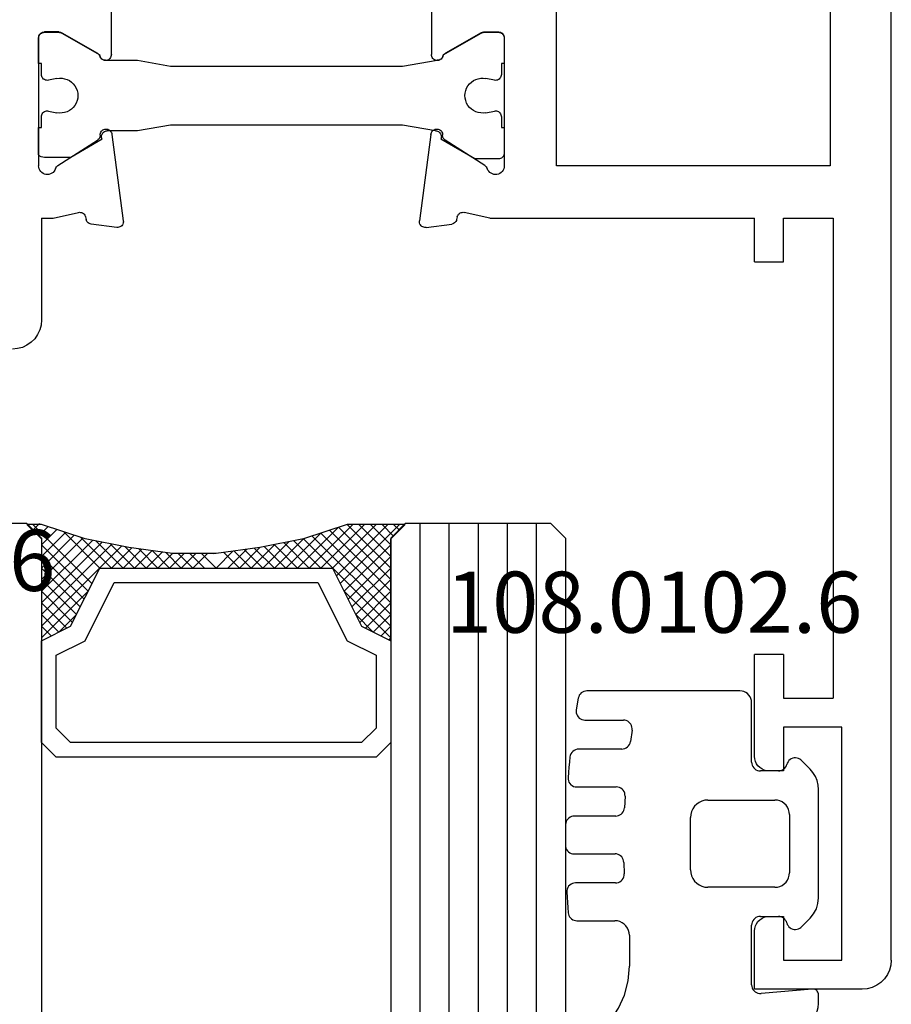
# Model space of a CAD drawing. Units: millimetres. Extents: x 0 to 1621, y -2991 to -50.
# Drawn here: x 1540 to 1570, y -508 to -474 of the extents above; entities that cross this region are included whole.
import ezdxf
from ezdxf.enums import TextEntityAlignment as Align

# ---------------------------------------------------------------- set-up
doc = ezdxf.new("R2010")
doc.units = ezdxf.units.MM
for name, color, linetype in [('CrossSectionsGlass', 4, 'Continuous'), ('CrossSectionsGums', 1, 'Continuous'), ('CrossSectionsProfils', 7, 'Continuous'), ('CrossSectionsTexts', 3, 'Continuous')]:
    doc.layers.add(name, color=color, linetype=linetype)
doc.styles.get("Standard").update_dxf_attribs({"font": 'complex.shx', "height": 60})

# ---------------------------------------------------------------- blocks, each defined once
blk = doc.blocks.new('02_24096_X', base_point=(2504.125, 1513.848))
at = {"layer": 'CrossSectionsProfils'}
for p, q in [((2567.525, 1542.452), (2567.525, 1542.948)), ((2567.725, 1543.148), (2572.125, 1543.148)), ((2573.925, 1543.048), (2573.925, 1542.65)), ((2573.925, 1543.048), (2577.425, 1543.048)), ((2573.925, 1542.65), (2573.729, 1541.773)), ((2567.552, 1542.352), (2568.259, 1541.128)), ((2572.118, 1542.483), (2571.249, 1541.123)), ((2573.881, 1541.534), (2573.974, 1541.513)), ((2574.243, 1540.461), (2574.128, 1541.344)), ((2568.304, 1540.648), (2566.525, 1540.648)), ((2571.053, 1540.632), (2574.019, 1540.237)), ((2571.053, 1529.665), (2574.019, 1530.06)), ((2574.243, 1529.836), (2574.128, 1528.953)), ((2566.803, 1529.648), (2568.304, 1529.648)), ((2567.552, 1527.945), (2568.259, 1529.169)), ((2572.118, 1527.814), (2571.249, 1529.173)), ((2573.881, 1528.763), (2573.974, 1528.783)), ((2573.925, 1527.647), (2573.729, 1528.524)), ((2567.525, 1527.845), (2567.525, 1527.348)), ((2573.925, 1527.647), (2573.925, 1518.548)), ((2567.725, 1527.148), (2572.125, 1527.148)), ((2572.125, 1525.348), (2541.125, 1525.348)), ((2572.125, 1515.948), (2572.125, 1525.348)), ((2575.425, 1518.548), (2573.925, 1518.548)), ((2575.425, 1518.548), (2575.425, 1517.548)), ((2592.425, 1518.548), (2588.925, 1518.548)), ((2588.925, 1517.548), (2588.925, 1518.548)), ((2600.425, 1518.548), (2598.425, 1518.548)), ((2600.425, 1514.848), (2600.425, 1518.548)), ((2592.925, 1517.548), (2592.925, 1518.048)), ((2597.925, 1518.048), (2597.925, 1517.548)), ((2573.925, 1517.548), (2573.925, 1515.848)), ((2575.425, 1517.548), (2573.925, 1517.548)), ((2588.925, 1517.548), (2590.425, 1517.548)), ((2590.425, 1517.548), (2590.425, 1515.848)), ((2591.425, 1515.548), (2591.425, 1517.548)), ((2591.425, 1517.548), (2592.925, 1517.548)), ((2597.925, 1517.548), (2599.425, 1517.548)), ((2599.425, 1517.548), (2599.425, 1515.548)), ((2535.725, 1515.948), (2572.125, 1515.948)), ((2573.925, 1515.848), (2590.425, 1515.848)), ((2599.425, 1515.548), (2591.425, 1515.548)), ((2599.425, 1513.848), (2505.125, 1513.848))]:
    blk.add_line(p, q, dxfattribs=at)
at = {"layer": 'CrossSectionsProfils', "color": 1}
for p, q in [((2567.536, 1542.948), (2567.536, 1542.452)), ((2568.613, 1543.148), (2567.736, 1543.148)), ((2568.613, 1543.048), (2568.613, 1543.148)), ((2568.988, 1543.048), (2568.613, 1543.048)), ((2570.813, 1543.048), (2570.438, 1543.048)), ((2571.754, 1543.148), (2570.813, 1543.148)), ((2570.813, 1543.148), (2570.813, 1543.048)), ((2571.836, 1542.042), (2571.836, 1542.948)), ((2569.125, 1542.518), (2569.184, 1542.809)), ((2570.242, 1542.809), (2570.301, 1542.518)), ((2567.563, 1542.352), (2568.316, 1541.048)), ((2571.215, 1540.967), (2571.836, 1542.042)), ((2568.5, 1540.848), (2568.5, 1539.748)), ((2570.926, 1539.748), (2570.926, 1540.788)), ((2568.5, 1539.748), (2568.7, 1538.614)), ((2570.726, 1538.614), (2570.926, 1539.748)), ((2568.7, 1538.614), (2568.7, 1530.643)), ((2570.726, 1538.614), (2570.726, 1538.614)), ((2570.726, 1530.643), (2570.726, 1538.614)), ((2568.7, 1530.643), (2568.5, 1529.448)), ((2570.926, 1529.509), (2570.726, 1530.643)), ((2568.316, 1529.249), (2567.563, 1527.945)), ((2571.89, 1528.162), (2571.215, 1529.33)), ((2571.89, 1527.348), (2571.89, 1528.162)), ((2567.536, 1527.845), (2567.536, 1527.348)), ((2569.184, 1527.488), (2569.125, 1527.779)), ((2570.301, 1527.779), (2570.242, 1527.488)), ((2567.736, 1527.148), (2568.613, 1527.148)), ((2568.613, 1527.148), (2568.613, 1527.248)), ((2568.613, 1527.248), (2568.988, 1527.248)), ((2570.438, 1527.248), (2570.813, 1527.248)), ((2570.813, 1527.248), (2570.813, 1527.148)), ((2570.813, 1527.148), (2571.69, 1527.148))]:
    blk.add_line(p, q, dxfattribs=at)
at = {"layer": 'CrossSectionsProfils', "flags": 128}
for points in [[(2577.425, 1543.048), (2577.599, 1543.064), (2577.767, 1543.109), (2577.925, 1543.182), (2578.068, 1543.282), (2578.191, 1543.406), (2578.291, 1543.548), (2578.365, 1543.706), (2578.41, 1543.875), (2578.425, 1544.048)], [(2567.725, 1543.148), (2567.69, 1543.145), (2567.656, 1543.136), (2567.625, 1543.122), (2567.596, 1543.102), (2567.572, 1543.077), (2567.552, 1543.048), (2567.537, 1543.017), (2567.528, 1542.983), (2567.525, 1542.948)], [(2572.222, 1542.564), (2572.27, 1542.586), (2572.313, 1542.615), (2572.351, 1542.652), (2572.382, 1542.694), (2572.405, 1542.742), (2572.42, 1542.792), (2572.425, 1542.845), (2572.421, 1542.897), (2572.408, 1542.948), (2572.386, 1542.996), (2572.356, 1543.04), (2572.319, 1543.077), (2572.276, 1543.108), (2572.228, 1543.13), (2572.177, 1543.144), (2572.125, 1543.148)], [(2572.222, 1542.564), (2572.191, 1542.551), (2572.163, 1542.532), (2572.138, 1542.51), (2572.118, 1542.483)], [(2567.525, 1542.452), (2567.527, 1542.426), (2567.532, 1542.4), (2567.54, 1542.375), (2567.552, 1542.352)], [(2573.729, 1541.773), (2573.724, 1541.738), (2573.726, 1541.704), (2573.733, 1541.67), (2573.747, 1541.637), (2573.765, 1541.608), (2573.789, 1541.582), (2573.817, 1541.561), (2573.847, 1541.545), (2573.881, 1541.534)], [(2574.128, 1541.344), (2574.121, 1541.378), (2574.108, 1541.41), (2574.089, 1541.44), (2574.065, 1541.465), (2574.038, 1541.487), (2574.007, 1541.503), (2573.974, 1541.513)], [(2568.259, 1541.128), (2568.279, 1541.098), (2568.305, 1541.073), (2568.335, 1541.053), (2568.368, 1541.038)], [(2568.304, 1540.648), (2568.339, 1540.651), (2568.373, 1540.661), (2568.405, 1540.676), (2568.434, 1540.696), (2568.458, 1540.721), (2568.478, 1540.75), (2568.493, 1540.782), (2568.502, 1540.816), (2568.504, 1540.851), (2568.501, 1540.886), (2568.491, 1540.92), (2568.476, 1540.952), (2568.455, 1540.98), (2568.43, 1541.004), (2568.4, 1541.024), (2568.368, 1541.038)], [(2571.071, 1541.031), (2571.036, 1541.03), (2571.002, 1541.022), (2570.97, 1541.009), (2570.94, 1540.99), (2570.915, 1540.967), (2570.893, 1540.939), (2570.877, 1540.908), (2570.867, 1540.875), (2570.862, 1540.841), (2570.864, 1540.806), (2570.871, 1540.772), (2570.884, 1540.739), (2570.903, 1540.71), (2570.927, 1540.684), (2570.954, 1540.663), (2570.985, 1540.647), (2571.018, 1540.636), (2571.053, 1540.632)], [(2571.071, 1541.031), (2571.106, 1541.033), (2571.14, 1541.04), (2571.172, 1541.054), (2571.202, 1541.072), (2571.227, 1541.096), (2571.249, 1541.123)], [(2574.019, 1540.237), (2574.055, 1540.235), (2574.091, 1540.24), (2574.126, 1540.252), (2574.158, 1540.27), (2574.186, 1540.293), (2574.21, 1540.321), (2574.228, 1540.353), (2574.239, 1540.388), (2574.245, 1540.424), (2574.243, 1540.461)], [(2574.243, 1529.836), (2574.245, 1529.873), (2574.239, 1529.909), (2574.228, 1529.943), (2574.21, 1529.975), (2574.186, 1530.003), (2574.158, 1530.027), (2574.126, 1530.045), (2574.091, 1530.056), (2574.055, 1530.062), (2574.019, 1530.06)], [(2568.368, 1529.259), (2568.4, 1529.273), (2568.43, 1529.292), (2568.455, 1529.317), (2568.476, 1529.345), (2568.491, 1529.377), (2568.501, 1529.411), (2568.504, 1529.446), (2568.502, 1529.481), (2568.493, 1529.515), (2568.478, 1529.547), (2568.458, 1529.576), (2568.434, 1529.601), (2568.405, 1529.621), (2568.373, 1529.636), (2568.339, 1529.645), (2568.304, 1529.648)], [(2571.053, 1529.665), (2571.018, 1529.66), (2570.985, 1529.65), (2570.954, 1529.634), (2570.927, 1529.612), (2570.903, 1529.587), (2570.884, 1529.557), (2570.871, 1529.525), (2570.864, 1529.491), (2570.862, 1529.456), (2570.867, 1529.422), (2570.877, 1529.388), (2570.893, 1529.358), (2570.915, 1529.33), (2570.94, 1529.306), (2570.97, 1529.288), (2571.002, 1529.274), (2571.036, 1529.267), (2571.071, 1529.265)], [(2568.368, 1529.259), (2568.335, 1529.244), (2568.305, 1529.224), (2568.279, 1529.199), (2568.259, 1529.169)], [(2571.249, 1529.173), (2571.227, 1529.201), (2571.202, 1529.225), (2571.172, 1529.243), (2571.14, 1529.256), (2571.106, 1529.264), (2571.071, 1529.265)], [(2573.881, 1528.763), (2573.847, 1528.752), (2573.817, 1528.736), (2573.789, 1528.715), (2573.765, 1528.689), (2573.747, 1528.66), (2573.733, 1528.627), (2573.726, 1528.593), (2573.724, 1528.558), (2573.729, 1528.524)], [(2573.974, 1528.783), (2574.007, 1528.794), (2574.038, 1528.81), (2574.065, 1528.831), (2574.089, 1528.857), (2574.108, 1528.887), (2574.121, 1528.919), (2574.128, 1528.953)], [(2567.552, 1527.945), (2567.54, 1527.921), (2567.532, 1527.897), (2567.527, 1527.871), (2567.525, 1527.845)], [(2572.118, 1527.814), (2572.138, 1527.787), (2572.163, 1527.764), (2572.191, 1527.746), (2572.222, 1527.732)], [(2572.125, 1527.148), (2572.177, 1527.153), (2572.228, 1527.167), (2572.276, 1527.189), (2572.319, 1527.22), (2572.356, 1527.257), (2572.386, 1527.3), (2572.408, 1527.348), (2572.421, 1527.399), (2572.425, 1527.452), (2572.42, 1527.504), (2572.405, 1527.555), (2572.382, 1527.602), (2572.351, 1527.645), (2572.313, 1527.682), (2572.27, 1527.711), (2572.222, 1527.732)], [(2567.525, 1527.348), (2567.528, 1527.314), (2567.537, 1527.28), (2567.552, 1527.248), (2567.572, 1527.22), (2567.596, 1527.195), (2567.625, 1527.175), (2567.656, 1527.16), (2567.69, 1527.151), (2567.725, 1527.148)], [(2592.925, 1518.048), (2592.917, 1518.135), (2592.895, 1518.219), (2592.858, 1518.298), (2592.808, 1518.37), (2592.746, 1518.431), (2592.675, 1518.481), (2592.596, 1518.518), (2592.512, 1518.541), (2592.425, 1518.548)], [(2598.425, 1518.548), (2598.338, 1518.541), (2598.254, 1518.518), (2598.175, 1518.481), (2598.103, 1518.431), (2598.042, 1518.37), (2597.992, 1518.298), (2597.955, 1518.219), (2597.932, 1518.135), (2597.925, 1518.048)], [(2599.425, 1513.848), (2599.599, 1513.864), (2599.767, 1513.909), (2599.925, 1513.982), (2600.068, 1514.082), (2600.191, 1514.206), (2600.291, 1514.348), (2600.365, 1514.506), (2600.41, 1514.675), (2600.425, 1514.848)]]:
    blk.add_lwpolyline(points, dxfattribs=at)
at = {"layer": 'CrossSectionsProfils', "color": 1, "flags": 128}
for points in [[(2567.736, 1543.148), (2567.702, 1543.145), (2567.668, 1543.136), (2567.636, 1543.122), (2567.608, 1543.102), (2567.583, 1543.077), (2567.563, 1543.048), (2567.548, 1543.017), (2567.539, 1542.983), (2567.536, 1542.948)], [(2569.184, 1542.809), (2569.188, 1542.844), (2569.186, 1542.879), (2569.177, 1542.913), (2569.163, 1542.946), (2569.143, 1542.975), (2569.118, 1543), (2569.089, 1543.021), (2569.057, 1543.036), (2569.023, 1543.045), (2568.988, 1543.048)], [(2570.438, 1543.048), (2570.403, 1543.045), (2570.369, 1543.036), (2570.337, 1543.021), (2570.308, 1543), (2570.283, 1542.975), (2570.263, 1542.946), (2570.249, 1542.913), (2570.24, 1542.879), (2570.238, 1542.844), (2570.242, 1542.809)], [(2571.836, 1542.948), (2571.831, 1543.003), (2571.815, 1543.056), (2571.789, 1543.105), (2571.754, 1543.148)], [(2567.536, 1542.452), (2567.538, 1542.426), (2567.543, 1542.4), (2567.551, 1542.375), (2567.563, 1542.352)], [(2568.5, 1540.848), (2568.497, 1540.881), (2568.489, 1540.913), (2568.476, 1540.944), (2568.458, 1540.971), (2568.435, 1540.996), (2568.409, 1541.016), (2568.38, 1541.032), (2568.349, 1541.042), (2568.316, 1541.048)], [(2571.215, 1540.967), (2571.184, 1540.979), (2571.151, 1540.986), (2571.117, 1540.988), (2571.083, 1540.983), (2571.051, 1540.973), (2571.021, 1540.958), (2570.994, 1540.938), (2570.97, 1540.913), (2570.951, 1540.885), (2570.937, 1540.854), (2570.929, 1540.822), (2570.926, 1540.788)], [(2568.316, 1529.249), (2568.349, 1529.254), (2568.38, 1529.265), (2568.409, 1529.281), (2568.435, 1529.301), (2568.458, 1529.325), (2568.476, 1529.353), (2568.489, 1529.383), (2568.497, 1529.415), (2568.5, 1529.448)], [(2570.926, 1529.509), (2570.929, 1529.475), (2570.937, 1529.442), (2570.951, 1529.411), (2570.97, 1529.383), (2570.994, 1529.359), (2571.021, 1529.339), (2571.051, 1529.323), (2571.083, 1529.313), (2571.117, 1529.309), (2571.151, 1529.31), (2571.184, 1529.317), (2571.215, 1529.33)], [(2567.563, 1527.945), (2567.551, 1527.921), (2567.543, 1527.897), (2567.538, 1527.871), (2567.536, 1527.845)], [(2567.536, 1527.348), (2567.539, 1527.314), (2567.548, 1527.28), (2567.563, 1527.248), (2567.583, 1527.22), (2567.608, 1527.195), (2567.636, 1527.175), (2567.668, 1527.16), (2567.702, 1527.151), (2567.736, 1527.148)], [(2568.988, 1527.248), (2569.023, 1527.252), (2569.057, 1527.261), (2569.089, 1527.276), (2569.118, 1527.297), (2569.143, 1527.322), (2569.163, 1527.351), (2569.177, 1527.383), (2569.186, 1527.418), (2569.188, 1527.453), (2569.184, 1527.488)], [(2570.242, 1527.488), (2570.238, 1527.453), (2570.24, 1527.418), (2570.249, 1527.383), (2570.263, 1527.351), (2570.283, 1527.322), (2570.308, 1527.297), (2570.337, 1527.276), (2570.369, 1527.261), (2570.403, 1527.252), (2570.438, 1527.248)], [(2571.69, 1527.148), (2571.725, 1527.151), (2571.758, 1527.16), (2571.79, 1527.175), (2571.819, 1527.195), (2571.843, 1527.22), (2571.863, 1527.248), (2571.878, 1527.28), (2571.887, 1527.314), (2571.89, 1527.348)]]:
    blk.add_lwpolyline(points, dxfattribs=at)
at = {"layer": 'CrossSectionsProfils', "color": 1}
for centre, start, end in [((2569.713, 1542.398), 168.5311, 11.4689), ((2569.713, 1527.898), 348.5311, 191.4689)]:
    blk.add_arc(centre, 0.6, start, end, dxfattribs=at)
blk = doc.blocks.new('118_0111_6_TEXT', base_point=(-39.2, -507.5))
at = {"layer": 'CrossSectionsTexts'}
blk.add_text('118.0111.6', height=2.1, dxfattribs=at).set_placement((-35.88, -493.813), align=Align.CENTER)
blk = doc.blocks.new('108_0102_6_TEXT', base_point=(-3.8, -507.5))
at = {"layer": 'CrossSectionsTexts'}
blk.add_text('108.0102.6', height=2.1, dxfattribs=at).set_placement((-8.15, -495.25), align=Align.CENTER)
blk = doc.blocks.new('108_0102_6', base_point=(2739.922, 1620.355))
at = {"layer": 'CrossSectionsGums', "color": 252, "true_color": 0x848484}
for p, q in [((2749.322, 1625.751), (2744.483, 1622.958)), ((2746.114, 1621.799), (2749.789, 1625.108)), ((2744.483, 1622.958), (2739.14, 1621.526)), ((2738.622, 1620.85), (2738.622, 1620.549)), ((2738.839, 1620.35), (2740.595, 1620.504)), ((2740.922, 1620.205), (2740.922, 1618.155)), ((2745.122, 1618.505), (2745.122, 1619.569)), ((2739.19, 1618.195), (2738.914, 1617.92)), ((2740.622, 1617.855), (2740.003, 1617.855)), ((2746.923, 1618.005), (2745.622, 1618.005)), ((2738.622, 1617.213), (2738.622, 1615.355)), ((2740.122, 1616.855), (2742.422, 1616.855)), ((2745.601, 1616.705), (2746.973, 1616.705)), ((2739.622, 1614.355), (2739.622, 1616.355)), ((2745.314, 1615.997), (2745.301, 1616.393)), ((2743.022, 1616.255), (2743.022, 1614.455)), ((2747.022, 1615.705), (2745.614, 1615.705)), ((2738.622, 1615.355), (2738.622, 1613.497)), ((2745.592, 1614.405), (2747.014, 1614.405)), ((2745.271, 1613.723), (2745.293, 1614.119)), ((2742.422, 1613.855), (2740.122, 1613.855)), ((2746.931, 1613.405), (2745.571, 1613.405)), ((2738.914, 1612.79), (2739.231, 1612.473)), ((2740.003, 1612.855), (2740.622, 1612.855)), ((2740.922, 1612.555), (2740.922, 1610.505)), ((2745.385, 1612.105), (2746.866, 1612.105)), ((2745.031, 1611.449), (2745.087, 1611.845)), ((2746.651, 1611.105), (2745.328, 1611.105)), ((2746.878, 1610.352), (2746.947, 1610.756)), ((2741.322, 1610.105), (2746.582, 1610.105))]:
    blk.add_line(p, q, dxfattribs=at)
at = {"layer": 'CrossSectionsGums', "color": 252, "true_color": 0x848484, "flags": 128}
for points in [[(2749.789, 1625.108), (2749.836, 1625.158), (2749.874, 1625.216), (2749.901, 1625.279), (2749.917, 1625.346), (2749.921, 1625.415), (2749.914, 1625.483), (2749.895, 1625.549), (2749.864, 1625.611), (2749.824, 1625.667), (2749.774, 1625.715), (2749.717, 1625.754), (2749.655, 1625.782), (2749.588, 1625.799), (2749.519, 1625.805), (2749.451, 1625.798), (2749.384, 1625.78), (2749.322, 1625.751)], [(2746.114, 1621.799), (2745.771, 1621.433), (2745.493, 1621.014), (2745.288, 1620.556), (2745.164, 1620.069), (2745.122, 1619.569)], [(2739.14, 1621.526), (2739.018, 1621.481), (2738.906, 1621.413), (2738.808, 1621.326), (2738.729, 1621.222), (2738.67, 1621.106), (2738.634, 1620.98), (2738.622, 1620.85)], [(2738.622, 1620.549), (2738.624, 1620.516), (2738.632, 1620.484), (2738.646, 1620.454), (2738.664, 1620.426), (2738.686, 1620.402), (2738.713, 1620.381), (2738.742, 1620.366), (2738.773, 1620.355), (2738.806, 1620.35), (2738.839, 1620.35)], [(2740.922, 1620.205), (2740.917, 1620.26), (2740.901, 1620.313), (2740.877, 1620.362), (2740.844, 1620.406), (2740.803, 1620.444), (2740.756, 1620.473), (2740.705, 1620.493), (2740.651, 1620.503), (2740.595, 1620.504)], [(2745.122, 1618.505), (2745.129, 1618.418), (2745.152, 1618.334), (2745.189, 1618.255), (2745.239, 1618.183), (2745.3, 1618.122), (2745.372, 1618.072), (2745.451, 1618.035), (2745.535, 1618.012), (2745.622, 1618.005)], [(2739.712, 1618.08), (2739.695, 1618.128), (2739.671, 1618.172), (2739.639, 1618.212), (2739.601, 1618.245), (2739.558, 1618.272), (2739.511, 1618.291), (2739.461, 1618.302), (2739.411, 1618.305), (2739.36, 1618.298), (2739.312, 1618.284), (2739.266, 1618.261), (2739.225, 1618.232), (2739.19, 1618.195)], [(2739.712, 1618.08), (2739.728, 1618.033), (2739.752, 1617.99), (2739.782, 1617.951), (2739.819, 1617.918), (2739.86, 1617.891), (2739.905, 1617.871), (2739.953, 1617.859), (2740.003, 1617.855)], [(2740.622, 1617.855), (2740.674, 1617.859), (2740.724, 1617.873), (2740.772, 1617.895), (2740.814, 1617.925), (2740.851, 1617.962), (2740.881, 1618.005), (2740.903, 1618.052), (2740.917, 1618.103), (2740.922, 1618.155)], [(2738.914, 1617.92), (2738.79, 1617.768), (2738.698, 1617.596), (2738.641, 1617.408), (2738.622, 1617.213)], [(2747.222, 1617.73), (2747.214, 1617.779), (2747.198, 1617.826), (2747.174, 1617.869), (2747.144, 1617.908), (2747.107, 1617.942), (2747.066, 1617.969), (2747.021, 1617.989), (2746.973, 1618.001), (2746.923, 1618.005)], [(2747.273, 1617.022), (2747.262, 1617.199), (2747.25, 1617.376), (2747.236, 1617.553), (2747.222, 1617.73)], [(2746.973, 1616.705), (2747.027, 1616.71), (2747.079, 1616.724), (2747.128, 1616.748), (2747.172, 1616.78), (2747.209, 1616.82), (2747.239, 1616.865), (2747.259, 1616.915), (2747.271, 1616.968), (2747.273, 1617.022)], [(2740.122, 1616.855), (2740.035, 1616.847), (2739.951, 1616.825), (2739.872, 1616.788), (2739.8, 1616.738), (2739.739, 1616.676), (2739.689, 1616.605), (2739.652, 1616.526), (2739.629, 1616.442), (2739.622, 1616.355)], [(2743.022, 1616.255), (2743.012, 1616.359), (2742.985, 1616.46), (2742.941, 1616.555), (2742.881, 1616.64), (2742.807, 1616.714), (2742.722, 1616.774), (2742.627, 1616.819), (2742.526, 1616.846), (2742.422, 1616.855)], [(2745.601, 1616.705), (2745.548, 1616.7), (2745.496, 1616.686), (2745.448, 1616.663), (2745.404, 1616.631), (2745.367, 1616.593), (2745.337, 1616.548), (2745.316, 1616.499), (2745.304, 1616.447), (2745.301, 1616.393)], [(2745.314, 1615.997), (2745.319, 1615.946), (2745.334, 1615.897), (2745.356, 1615.851), (2745.386, 1615.809), (2745.423, 1615.773), (2745.466, 1615.744), (2745.513, 1615.722), (2745.562, 1615.709), (2745.614, 1615.705)], [(2747.322, 1615.405), (2747.317, 1615.457), (2747.303, 1615.508), (2747.281, 1615.555), (2747.251, 1615.598), (2747.214, 1615.635), (2747.171, 1615.665), (2747.124, 1615.687), (2747.074, 1615.7), (2747.022, 1615.705)], [(2747.314, 1614.698), (2747.318, 1614.875), (2747.32, 1615.052), (2747.321, 1615.228), (2747.322, 1615.405)], [(2747.014, 1614.405), (2747.065, 1614.409), (2747.115, 1614.422), (2747.162, 1614.444), (2747.205, 1614.473), (2747.241, 1614.509), (2747.272, 1614.551), (2747.294, 1614.597), (2747.308, 1614.647), (2747.314, 1614.698)], [(2739.622, 1614.355), (2739.629, 1614.268), (2739.652, 1614.184), (2739.689, 1614.105), (2739.739, 1614.033), (2739.8, 1613.972), (2739.872, 1613.922), (2739.951, 1613.885), (2740.035, 1613.862), (2740.122, 1613.855)], [(2742.422, 1613.855), (2742.526, 1613.864), (2742.627, 1613.891), (2742.722, 1613.935), (2742.807, 1613.995), (2742.881, 1614.069), (2742.941, 1614.155), (2742.985, 1614.25), (2743.012, 1614.351), (2743.022, 1614.455)], [(2745.592, 1614.405), (2745.542, 1614.4), (2745.493, 1614.388), (2745.446, 1614.367), (2745.404, 1614.339), (2745.368, 1614.304), (2745.337, 1614.263), (2745.314, 1614.218), (2745.299, 1614.169), (2745.293, 1614.119)], [(2745.271, 1613.723), (2745.273, 1613.669), (2745.284, 1613.616), (2745.305, 1613.566), (2745.334, 1613.52), (2745.371, 1613.48), (2745.415, 1613.448), (2745.464, 1613.424), (2745.516, 1613.41), (2745.571, 1613.405)], [(2738.622, 1613.497), (2738.634, 1613.34), (2738.671, 1613.188), (2738.731, 1613.043), (2738.813, 1612.909), (2738.914, 1612.79)], [(2747.23, 1613.081), (2747.23, 1613.136), (2747.219, 1613.19), (2747.199, 1613.241), (2747.17, 1613.287), (2747.132, 1613.328), (2747.088, 1613.36), (2747.039, 1613.385), (2746.986, 1613.4), (2746.931, 1613.405)], [(2747.165, 1612.373), (2747.183, 1612.55), (2747.2, 1612.727), (2747.216, 1612.904), (2747.23, 1613.081)], [(2739.19, 1612.514), (2739.225, 1612.478), (2739.266, 1612.448), (2739.312, 1612.426), (2739.36, 1612.411), (2739.411, 1612.405), (2739.461, 1612.407), (2739.511, 1612.418), (2739.558, 1612.438), (2739.601, 1612.464), (2739.639, 1612.498), (2739.671, 1612.538), (2739.695, 1612.582), (2739.712, 1612.63)], [(2740.003, 1612.855), (2739.953, 1612.851), (2739.905, 1612.839), (2739.86, 1612.819), (2739.819, 1612.792), (2739.782, 1612.759), (2739.752, 1612.72), (2739.728, 1612.676), (2739.712, 1612.63)], [(2740.922, 1612.555), (2740.917, 1612.607), (2740.903, 1612.657), (2740.881, 1612.705), (2740.851, 1612.748), (2740.814, 1612.785), (2740.772, 1612.815), (2740.724, 1612.837), (2740.674, 1612.85), (2740.622, 1612.855)], [(2746.866, 1612.105), (2746.921, 1612.11), (2746.974, 1612.125), (2747.023, 1612.149), (2747.067, 1612.182), (2747.104, 1612.222), (2747.134, 1612.268), (2747.154, 1612.319), (2747.165, 1612.373)], [(2745.385, 1612.105), (2745.331, 1612.1), (2745.279, 1612.086), (2745.231, 1612.062), (2745.187, 1612.031), (2745.15, 1611.992), (2745.12, 1611.947), (2745.099, 1611.897), (2745.087, 1611.845)], [(2745.031, 1611.449), (2745.028, 1611.398), (2745.034, 1611.347), (2745.048, 1611.297), (2745.07, 1611.251), (2745.101, 1611.209), (2745.137, 1611.173), (2745.18, 1611.144), (2745.227, 1611.122), (2745.276, 1611.109), (2745.328, 1611.105)], [(2746.947, 1610.756), (2746.951, 1610.808), (2746.946, 1610.86), (2746.932, 1610.91), (2746.91, 1610.957), (2746.879, 1610.999), (2746.843, 1611.036), (2746.8, 1611.065), (2746.753, 1611.087), (2746.703, 1611.1), (2746.651, 1611.105)], [(2740.922, 1610.505), (2740.928, 1610.435), (2740.946, 1610.368), (2740.975, 1610.305), (2741.015, 1610.248), (2741.064, 1610.198), (2741.122, 1610.158), (2741.185, 1610.129), (2741.252, 1610.111), (2741.322, 1610.105)], [(2746.582, 1610.105), (2746.634, 1610.109), (2746.685, 1610.123), (2746.732, 1610.145), (2746.775, 1610.175), (2746.812, 1610.212), (2746.842, 1610.254), (2746.864, 1610.302), (2746.878, 1610.352)]]:
    blk.add_lwpolyline(points, dxfattribs=at)
blk = doc.blocks.new('24mm', base_point=(1788.45, 6))
at = {"layer": 'CrossSectionsGlass'}
for p, q in [((1793.7, 6), (0.5, 6)), ((1793.7, 6), (1794.2, 5.5)), ((1794.2, 5.5), (1794.2, 0.5)), ((1794.2, 5), (0, 5)), ((1794.2, 4), (0, 4)), ((1794.2, 3), (0, 3)), ((1794.2, 2), (0, 2)), ((1794.2, 1), (0, 1)), ((1793.7, 0), (1794.2, 0.5)), ((1793.7, 0), (0.5, 0)), ((1794.175, 0.3), (1792.142, -1.733)), ((1794.175, -0.3), (1793.775, 0.1)), ((1794.175, 0.1), (1793.975, 0.3)), ((1790.675, 0), (1790.342, -0.333)), ((1791.475, 0), (1790.608, -0.867)), ((1793.675, -3), (1790.675, 0)), ((1791.875, 0), (1790.808, -1.067)), ((1792.675, 0), (1791.342, -1.333)), ((1793.875, -2.4), (1791.475, 0)), ((1793.075, 0), (1791.608, -1.467)), ((1793.975, -2.1), (1791.875, 0)), ((1794.075, -1.8), (1792.275, 0)), ((1794.175, -0.1), (1792.408, -1.867)), ((1794.175, -1.5), (1792.675, 0)), ((1794.175, -1.1), (1793.075, 0)), ((1794.175, -0.7), (1793.475, 0)), ((1794.175, -0.5), (1792.675, -2)), ((1793.313, -4.962), (1792.675, -5.6)), ((1793.175, -6.1), (1793.163, -6.088)), ((1793.175, -6.9), (1792.675, -6.4)), ((1793.925, -11.25), (1792.675, -10)), ((1794.175, -12.3), (1792.142, -10.267)), ((1794.1, -11.775), (1793.775, -12.1)), ((1793.7, -12), (0.5, -12)), ((1793.7, -12), (1794.2, -12.5)), ((1794.2, -12.075), (1793.975, -12.3)), ((1794.2, -12.5), (1794.2, -17.5))]:
    blk.add_line(p, q, dxfattribs=at)
at = {"layer": 'CrossSectionsGlass', "flags": 128}
for points in [[(1790.175, -12), (1790.675, -11), (1792.675, -10), (1792.675, -2), (1790.675, -1), (1790.175, 0), (1793.675, 0), (1794.175, 0.5), (1794.175, -1.5), (1793.675, -3), (1793.375, -4.5), (1793.175, -6), (1793.175, -7.5), (1793.375, -9), (1793.675, -10.5), (1794.175, -12), (1794.175, -12.5), (1793.675, -12), (1790.175, -12)], [(1786.675, 0), (1786.175, -0.5), (1786.175, -11.5), (1786.675, -12), (1790.175, -12), (1790.675, -11), (1792.675, -10), (1792.675, -2), (1790.675, -1), (1790.175, 0), (1786.675, 0)], [(1793.475, 0), (1791.875, -1.6), (1790.275, 0), (1790.208, -0.067)], [(1792.275, 0), (1791.075, -1.2), (1790.475, -0.6), (1791.075, 0), (1793.775, -2.7)], [(1787.175, -0.5), (1786.675, -1), (1786.675, -11), (1787.175, -11.5), (1789.675, -11.5), (1790.175, -10.5), (1792.175, -9.5), (1792.175, -2.5), (1790.175, -1.5), (1789.675, -0.5), (1787.175, -0.5)], [(1794.175, -0.9), (1792.675, -2.4), (1793.608, -3.333)], [(1794.175, -1.3), (1792.675, -2.8), (1793.542, -3.667)], [(1794.075, -1.8), (1792.675, -3.2), (1793.475, -4)], [(1793.875, -2.4), (1792.675, -3.6), (1793.408, -4.333)], [(1793.675, -3), (1792.675, -4), (1793.351, -4.676)], [(1793.575, -3.5), (1792.675, -4.4), (1793.304, -5.029)], [(1793.475, -4), (1792.675, -4.8), (1793.257, -5.382)], [(1793.375, -4.5), (1792.675, -5.2), (1793.21, -5.735)], [(1793.252, -5.423), (1792.675, -6), (1793.175, -6.5)], [(1793.175, -6.3), (1792.675, -6.8), (1793.175, -7.3)], [(1793.175, -6.7), (1792.675, -7.2), (1793.206, -7.731)], [(1793.175, -7.1), (1792.675, -7.6), (1793.267, -8.192)], [(1793.175, -7.5), (1792.675, -8), (1793.329, -8.654)], [(1793.222, -7.853), (1792.675, -8.4), (1793.4, -9.125)], [(1793.269, -8.206), (1792.675, -8.8), (1793.5, -9.625)], [(1793.316, -8.559), (1792.675, -9.2), (1793.6, -10.125)], [(1793.363, -8.912), (1792.675, -9.6), (1793.725, -10.65)], [(1793.425, -9.25), (1790.675, -12), (1790.342, -11.667)], [(1793.7, -10.575), (1792.275, -12), (1791.075, -10.8), (1790.475, -11.4), (1791.075, -12), (1793.492, -9.583)], [(1793.558, -9.917), (1791.475, -12), (1790.608, -11.133)], [(1794, -11.475), (1793.475, -12), (1791.875, -10.4), (1790.275, -12)], [(1793.625, -10.25), (1791.875, -12), (1790.808, -10.933)], [(1793.8, -10.875), (1792.675, -12), (1791.342, -10.667)], [(1793.9, -11.175), (1793.075, -12), (1791.608, -10.533)]]:
    blk.add_lwpolyline(points, dxfattribs=at)
blk = doc.blocks.new('CS_8VERT1', base_point=(0, -370))
at = {"layer": 'CrossSectionsGlass', "yscale": -1, "rotation": 90}
blk.add_blockref('24mm', (-11.2, -497.25), dxfattribs=at)
at = {"layer": 'CrossSectionsGums', "rotation": 180}
blk.add_blockref('108_0102_6', (-3.8, -507.5), dxfattribs=at)
at = {"layer": 'CrossSectionsProfils', "yscale": -1, "rotation": 270}
blk.add_blockref('02_24096_X', (0, -411.2), dxfattribs=at)
at = {"layer": 'CrossSectionsTexts'}
for name, p in [('118_0111_6_TEXT', (-39.2, -507.5)), ('108_0102_6_TEXT', (-3.8, -507.5))]:
    blk.add_blockref(name, p, dxfattribs=at)

msp = doc.modelspace()

# ---------------------------------------------------------------- block references
msp.add_blockref('CS_8VERT1', (1570, -370))
at = {"layer": 'CrossSectionsGlass', "yscale": -1, "rotation": 90}
msp.add_blockref('24mm', (1558.8, -497.25), dxfattribs=at)
at = {"layer": 'CrossSectionsGums', "rotation": 180}
msp.add_blockref('108_0102_6', (1566.2, -507.5), dxfattribs=at)
at = {"layer": 'CrossSectionsProfils', "yscale": -1, "rotation": 270}
msp.add_blockref('02_24096_X', (1570, -411.2), dxfattribs=at)
at = {"layer": 'CrossSectionsTexts'}
for name, p in [('118_0111_6_TEXT', (1530.8, -507.5)), ('108_0102_6_TEXT', (1566.2, -507.5))]:
    msp.add_blockref(name, p, dxfattribs=at)

doc.saveas('drawing.dxf')
